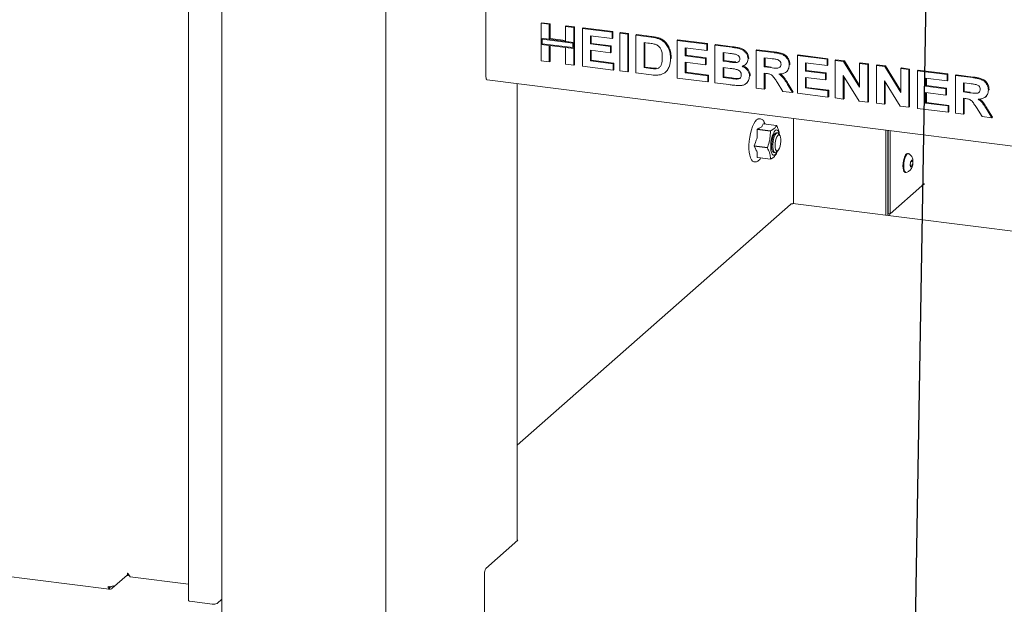
# Model space of a CAD drawing. Units: millimetres. Extents: x 5 to 415, y -14 to 292.
# Drawn here: x 311 to 342, y 163 to 181 of the extents above; entities that cross this region are included whole.
import ezdxf

# ---------------------------------------------------------------- set-up
doc = ezdxf.new("R2010")
doc.units = ezdxf.units.MM
doc.layers.add('BEMAßUNG', color=96, linetype='Continuous')
doc.dimstyles.new('SLDDIMSTYLE4', dxfattribs={"dimtxt": 0.18, "dimasz": 1.016, "dimexe": 0, "dimexo": 0.0625, "dimgap": 0, "dimtad": 0, "dimtih": 1, "dimtoh": 1, "dimdec": 0, "dimrnd": 1e-09, "dimzin": 0, "dimdsep": 46, "dimtxsty": 'Standard', "dimblk1": 'DOT', "dimblk2": 'DOT', "dimsah": 1, "dimcen": 0.09, "dimadec": 0, "dimazin": 0, "dimtfac": 1.016, "dimtdec": 0, "dimtofl": 0, "dimtmove": 0, "dimatfit": 3, "dimldrblk": 'DOT', "dimfxl": 0, "dimfrac": 2, "dimtolj": 1, "dimtzin": 0, "dimarcsym": 0})

# ---------------------------------------------------------------- blocks, each defined once
blk = doc.blocks.new('_DOT')
at = {"color": 0, "linetype": 'ByBlock', "lineweight": -2}
blk.add_line((-0.5, 0), (-1, 0), dxfattribs=at)
at = {"color": 0, "linetype": 'ByBlock', "const_width": 0.5}
blk.add_lwpolyline([(-0.25, 0, 1), (0.25, 0, 1)], format="xyb", close=True, dxfattribs=at)

msp = doc.modelspace()

# ---------------------------------------------------------------- linework, layer by layer
at = {"color": 7, "linetype": 'Continuous', "lineweight": 15}
for p, q in [((316.10358, 198.4949), (316.10358, 163.18203)), ((317.1485, 196.22388), (317.1485, 160.62956)), ((322.28137, 191.4169), (322.28137, 162.25087)), ((325.41724, 179.60814), (325.41724, 182.20086)), ((327.14904, 181.2533), (327.17114, 181.27278)), ((327.17114, 181.27278), (327.42598, 181.24068)), ((327.14904, 181.2533), (327.40388, 181.22119)), ((327.14904, 180.78491), (327.14904, 181.2533)), ((327.40388, 181.22119), (327.42598, 181.24068)), ((327.40388, 181.22119), (327.40388, 180.75281)), ((327.42598, 181.24068), (327.42598, 180.77229)), ((327.91356, 181.15698), (327.93566, 181.17646)), ((327.91356, 181.15698), (328.16841, 181.12487)), ((327.91356, 180.68859), (327.91356, 181.15698)), ((327.93566, 181.17646), (328.1905, 181.14436)), ((328.16841, 181.12487), (328.1905, 181.14436)), ((328.16841, 181.12487), (328.16841, 180.65649)), ((328.1905, 181.14436), (328.1905, 180.67597)), ((328.43824, 181.09087), (328.46033, 181.11036)), ((328.43824, 179.91236), (328.43824, 181.09087)), ((328.43824, 181.09087), (329.36765, 180.97378)), ((328.46033, 181.11036), (329.38975, 180.99326)), ((329.36765, 180.97378), (329.38975, 180.99326)), ((329.36765, 180.97378), (329.36765, 180.77736)), ((329.38975, 180.99326), (329.38975, 180.79685)), ((329.6075, 180.94356), (329.6296, 180.96305)), ((329.6296, 180.96305), (329.88444, 180.93094)), ((327.40388, 180.75281), (327.14904, 180.78491)), ((328.16841, 180.65649), (327.14904, 180.78491)), ((327.14904, 180.78491), (327.14904, 180.58849)), ((328.13917, 180.63071), (327.17828, 180.75177)), ((327.17828, 180.75177), (327.17828, 180.61427)), ((327.40388, 180.75281), (327.42598, 180.77229)), ((327.91356, 180.71086), (327.42598, 180.77229)), ((328.16841, 180.65649), (327.91356, 180.68859)), ((328.1905, 180.67597), (328.16841, 180.65649)), ((328.16841, 180.46007), (328.16841, 180.65649)), ((328.1905, 180.47955), (328.1905, 180.67597)), ((329.36765, 180.77736), (328.69308, 180.86235)), ((328.69308, 180.86235), (328.69308, 180.60549)), ((328.71517, 180.85956), (328.71517, 180.62498)), ((329.36765, 180.77736), (329.38975, 180.79685)), ((329.6075, 180.94356), (329.86234, 180.91145)), ((329.6075, 179.76505), (329.6075, 180.94356)), ((329.86234, 180.91145), (329.88444, 180.93094)), ((329.86234, 180.91145), (329.86234, 179.73294)), ((329.88444, 180.93094), (329.88444, 179.75243)), ((330.11719, 180.87935), (330.13928, 180.89883)), ((330.11719, 180.87935), (330.5922, 180.8195)), ((330.11719, 179.70083), (330.11719, 180.87935)), ((330.13928, 180.89883), (330.6143, 180.83899)), ((330.49289, 180.63559), (330.37203, 180.65082)), ((330.37203, 180.65082), (330.37203, 179.86515)), ((330.39412, 180.64804), (330.39412, 179.88463)), ((330.8372, 180.7662), (330.8593, 180.78569)), ((331.40638, 180.71692), (331.42848, 180.73641)), ((331.40638, 179.53841), (331.40638, 180.71692)), ((331.40638, 180.71692), (332.3358, 180.59983)), ((331.42848, 180.73641), (332.35789, 180.61931)), ((327.14904, 180.07478), (327.14904, 180.58849)), ((327.14904, 180.58849), (327.40388, 180.55639)), ((327.14904, 180.58849), (328.16841, 180.46007)), ((327.17828, 180.61427), (328.13917, 180.49321)), ((327.40388, 180.55639), (327.40388, 180.04268)), ((327.42598, 180.5536), (327.42598, 180.06217)), ((327.91356, 179.97846), (327.91356, 180.49217)), ((327.91356, 180.49217), (328.16841, 180.46007)), ((328.13917, 180.49321), (328.13917, 180.63071)), ((328.1905, 180.47955), (328.16841, 180.46007)), ((328.16841, 180.46007), (328.16841, 179.94636)), ((328.1905, 180.47955), (328.1905, 179.96584)), ((328.69308, 180.60549), (328.71517, 180.62498)), ((328.69308, 180.60549), (329.32268, 180.52617)), ((329.32268, 180.32975), (328.69308, 180.40907)), ((328.69308, 180.40907), (328.69308, 180.07667)), ((328.71517, 180.62498), (329.34478, 180.54566)), ((328.71517, 180.40629), (328.71517, 180.09616)), ((329.32268, 180.52617), (329.34478, 180.54566)), ((329.32268, 180.52617), (329.32268, 180.32975)), ((329.32268, 180.32975), (329.34478, 180.34924)), ((329.34478, 180.54566), (329.34478, 180.34924)), ((332.3358, 180.40341), (331.66122, 180.4884)), ((331.66122, 180.4884), (331.66122, 180.23154)), ((331.68332, 180.48561), (331.68332, 180.25103)), ((332.3358, 180.59983), (332.35789, 180.61931)), ((332.3358, 180.59983), (332.3358, 180.40341)), ((332.3358, 180.40341), (332.35789, 180.4229)), ((332.35789, 180.61931), (332.35789, 180.4229)), ((332.59064, 180.56772), (332.61273, 180.58721)), ((332.59064, 180.56772), (333.11507, 180.50165)), ((332.59064, 179.38921), (332.59064, 180.56772)), ((332.61273, 180.58721), (333.13717, 180.52113)), ((333.00147, 180.31954), (332.84548, 180.33919)), ((332.84548, 180.33919), (332.84548, 180.06723)), ((333.87983, 180.4053), (333.90193, 180.42478)), ((333.87983, 179.22679), (333.87983, 180.4053)), ((333.87983, 180.4053), (334.41738, 180.33757)), ((333.90193, 180.42478), (334.43948, 180.35706)), ((327.40388, 180.04268), (327.14904, 180.07478)), ((327.40388, 180.04268), (327.42598, 180.06217)), ((328.69308, 180.07667), (328.71517, 180.09616)), ((328.69308, 180.07667), (329.39764, 179.98791)), ((328.71517, 180.09616), (329.41973, 180.00739)), ((331.19651, 180.14278), (331.21861, 180.16226)), ((331.21861, 180.16226), (331.21755, 180.14874)), ((331.66122, 180.23154), (331.68332, 180.25103)), ((331.66122, 180.23154), (332.29082, 180.15222)), ((332.29082, 179.9558), (331.66122, 180.03512)), ((331.66122, 180.03512), (331.66122, 179.70272)), ((331.68332, 180.25103), (332.31292, 180.17171)), ((331.68332, 180.03234), (331.68332, 179.72221)), ((332.29082, 180.15222), (332.31292, 180.17171)), ((332.29082, 180.15222), (332.29082, 179.9558)), ((332.31292, 180.17171), (332.31292, 179.97529)), ((332.84548, 180.06723), (332.86757, 180.08672)), ((332.84548, 180.06723), (333.02349, 180.0448)), ((332.86757, 180.33641), (332.86757, 180.08672)), ((332.86757, 180.08672), (333.04559, 180.06429)), ((333.22071, 180.02397), (333.24281, 180.04346)), ((333.62499, 180.14089), (333.64709, 180.16037)), ((333.64709, 180.16037), (333.64505, 180.14961)), ((334.33728, 180.15124), (334.13467, 180.17677)), ((334.13467, 180.17677), (334.13467, 179.8897)), ((334.15677, 180.17399), (334.15677, 179.90919)), ((335.16902, 180.24287), (335.19112, 180.26236)), ((335.16902, 179.06436), (335.16902, 180.24287)), ((335.16902, 180.24287), (336.09844, 180.12578)), ((335.19112, 180.26236), (336.12054, 180.14527)), ((336.09844, 180.12578), (336.12054, 180.14527)), ((336.09844, 180.12578), (336.09844, 179.92936)), ((336.12054, 180.14527), (336.12054, 179.94885)), ((336.35328, 180.09367), (336.37538, 180.11316)), ((336.35328, 178.91516), (336.35328, 180.09367)), ((336.35328, 180.09367), (336.6189, 180.06021)), ((336.37538, 180.11316), (336.64099, 180.07969)), ((336.6189, 180.06021), (336.64099, 180.07969)), ((336.6189, 180.06021), (337.1178, 179.25157)), ((336.64099, 180.07969), (337.1178, 179.30688)), ((328.16841, 179.94636), (327.91356, 179.97846)), ((328.16841, 179.94636), (328.1905, 179.96584)), ((329.39764, 179.79149), (328.43824, 179.91236)), ((329.39764, 179.98791), (329.41973, 180.00739)), ((329.39764, 179.98791), (329.39764, 179.79149)), ((329.39764, 179.79149), (329.41973, 179.81098)), ((329.41973, 180.00739), (329.41973, 179.81098)), ((329.86234, 179.73294), (329.6075, 179.76505)), ((329.86234, 179.73294), (329.88444, 179.75243)), ((330.37203, 179.86515), (330.39412, 179.88463)), ((330.37203, 179.86515), (330.57276, 179.83986)), ((330.39412, 179.88463), (330.59486, 179.85934)), ((330.73555, 179.83068), (330.75765, 179.85017)), ((331.03786, 179.72145), (331.06272, 179.74337)), ((331.15692, 179.89705), (331.17902, 179.91653)), ((331.66122, 179.70272), (331.68332, 179.72221)), ((331.68332, 179.72221), (332.38787, 179.63344)), ((332.29082, 179.9558), (332.31292, 179.97529)), ((333.06308, 179.8434), (332.84548, 179.87081)), ((332.84548, 179.87081), (332.84548, 179.55352)), ((332.86757, 179.86803), (332.86757, 179.57301)), ((333.54331, 179.96188), (333.56817, 179.98381)), ((334.13467, 179.8897), (334.15677, 179.90919)), ((334.13467, 179.8897), (334.32674, 179.8655)), ((334.15677, 179.90919), (334.34883, 179.88499)), ((334.8296, 179.73877), (334.85169, 179.75825)), ((334.91418, 179.94848), (334.93628, 179.96797)), ((334.93628, 179.96797), (334.93411, 179.95751)), ((336.09844, 179.92936), (335.42386, 180.01435)), ((335.42386, 180.01435), (335.42386, 179.75749)), ((335.42386, 179.75749), (335.44596, 179.77698)), ((335.42386, 179.75749), (336.05347, 179.67817)), ((335.44596, 180.01156), (335.44596, 179.77698)), ((335.44596, 179.77698), (336.07557, 179.69766)), ((336.09844, 179.92936), (336.12054, 179.94885)), ((337.1178, 179.99735), (337.1399, 180.01684)), ((337.1178, 179.99735), (337.37264, 179.96524)), ((337.1178, 179.25157), (337.1178, 179.99735)), ((337.1399, 180.01684), (337.39474, 179.98473)), ((337.37264, 179.96524), (337.39474, 179.98473)), ((337.37264, 179.96524), (337.37264, 178.78673)), ((337.39474, 179.98473), (337.39474, 178.80622)), ((337.64247, 179.93125), (337.66457, 179.95074)), ((337.64247, 178.75274), (337.64247, 179.93125)), ((337.64247, 179.93125), (337.90809, 179.89778)), ((337.66457, 179.95074), (337.93019, 179.91727)), ((337.90809, 179.89778), (337.93019, 179.91727)), ((337.90809, 179.89778), (338.407, 179.08915)), ((337.93019, 179.91727), (338.407, 179.14445)), ((338.407, 179.83493), (338.42909, 179.85442)), ((338.407, 179.83493), (338.66184, 179.80282)), ((338.407, 179.08915), (338.407, 179.83493)), ((338.42909, 179.85442), (338.68393, 179.82231)), ((338.66184, 179.80282), (338.68393, 179.82231)), ((338.66184, 179.80282), (338.66184, 178.62431)), ((338.68393, 179.82231), (338.68393, 178.6438)), ((338.93167, 179.76882), (338.95376, 179.78831)), ((338.93167, 178.59031), (338.93167, 179.76882)), ((338.93167, 179.76882), (339.86108, 179.65173)), ((338.95376, 179.78831), (339.88318, 179.67122)), ((325.46009, 179.48057), (361.97048, 174.88069)), ((330.60625, 179.63922), (330.11719, 179.70083)), ((332.36578, 179.41754), (331.40638, 179.53841)), ((331.66122, 179.70272), (332.36578, 179.61396)), ((332.36578, 179.61396), (332.38787, 179.63344)), ((332.36578, 179.61396), (332.36578, 179.41754)), ((332.36578, 179.41754), (332.38787, 179.43703)), ((332.38787, 179.63344), (332.38787, 179.43703)), ((332.84548, 179.55352), (332.86757, 179.57301)), ((332.84548, 179.55352), (333.0947, 179.52212)), ((332.86757, 179.57301), (333.11679, 179.54161)), ((333.2795, 179.50616), (333.3016, 179.52564)), ((333.66996, 179.59483), (333.69206, 179.61432)), ((333.69206, 179.61432), (333.68967, 179.60433)), ((334.18831, 179.68652), (334.13467, 179.69328)), ((334.13467, 179.69328), (334.13467, 179.19468)), ((334.15677, 179.6905), (334.15677, 179.21417)), ((336.05347, 179.48175), (335.42386, 179.56107)), ((335.42386, 179.56107), (335.42386, 179.22867)), ((335.44596, 179.55829), (335.44596, 179.24816)), ((336.05347, 179.67817), (336.07557, 179.69766)), ((336.05347, 179.67817), (336.05347, 179.48175)), ((336.05347, 179.48175), (336.07557, 179.50124)), ((336.07557, 179.69766), (336.07557, 179.50124)), ((337.09953, 178.82114), (336.60812, 179.61726)), ((336.60812, 179.61726), (336.60812, 178.88305)), ((336.63022, 179.58146), (336.63022, 178.90254)), ((338.38873, 178.65872), (337.89731, 179.45484)), ((337.89731, 179.45484), (337.89731, 178.72063)), ((337.91941, 179.41904), (337.91941, 178.74012)), ((339.86108, 179.45531), (339.18651, 179.5403)), ((339.18651, 179.5403), (339.18651, 179.28344)), ((339.2086, 179.53752), (339.2086, 179.30293)), ((339.86108, 179.65173), (339.88318, 179.67122)), ((339.86108, 179.65173), (339.86108, 179.45531)), ((339.86108, 179.45531), (339.88318, 179.4748)), ((339.88318, 179.67122), (339.88318, 179.4748)), ((340.11593, 179.61962), (340.13802, 179.63911)), ((340.11593, 178.44111), (340.11593, 179.61962)), ((340.11593, 179.61962), (340.65348, 179.5519)), ((340.13802, 179.63911), (340.67558, 179.57138)), ((326.39734, 165.04874), (326.39734, 179.36249)), ((333.02911, 179.33397), (332.59064, 179.38921)), ((333.57018, 179.37174), (333.59504, 179.39367)), ((334.13467, 179.19468), (333.87983, 179.22679)), ((334.13467, 179.19468), (334.15677, 179.21417)), ((334.71907, 179.12105), (334.54012, 179.40659)), ((335.01912, 179.08325), (334.71907, 179.12105)), ((334.86429, 179.336), (335.01912, 179.08325)), ((334.88639, 179.35549), (335.04121, 179.10274)), ((335.42386, 179.22867), (335.44596, 179.24816)), ((335.42386, 179.22867), (336.12842, 179.13991)), ((335.44596, 179.24816), (336.15052, 179.1594)), ((336.12842, 179.13991), (336.15052, 179.1594)), ((336.12842, 179.13991), (336.12842, 178.94349)), ((336.15052, 179.1594), (336.15052, 178.96298)), ((339.18651, 179.28344), (339.2086, 179.30293)), ((339.18651, 179.28344), (339.81611, 179.20412)), ((339.2086, 179.30293), (339.83821, 179.22361)), ((339.81611, 179.20412), (339.83821, 179.22361)), ((339.81611, 179.20412), (339.81611, 179.0077)), ((339.83821, 179.22361), (339.83821, 179.02719)), ((340.57337, 179.36557), (340.37077, 179.3911)), ((340.37077, 179.3911), (340.37077, 179.10402)), ((340.37077, 179.10402), (340.39286, 179.12351)), ((340.39286, 179.38831), (340.39286, 179.12351)), ((340.39286, 179.12351), (340.58493, 179.09931)), ((341.15028, 179.16281), (341.17237, 179.1823)), ((341.17237, 179.1823), (341.1702, 179.17184)), ((335.01912, 179.08325), (335.04121, 179.10274)), ((336.12842, 178.94349), (335.16902, 179.06436)), ((336.12842, 178.94349), (336.15052, 178.96298)), ((336.60812, 178.88305), (336.35328, 178.91516)), ((336.60812, 178.88305), (336.63022, 178.90254)), ((337.37264, 178.78673), (337.09953, 178.82114)), ((337.37264, 178.78673), (337.39474, 178.80622)), ((339.81611, 179.0077), (339.18651, 179.08703)), ((339.18651, 179.08703), (339.18651, 178.75463)), ((339.2086, 179.08424), (339.2086, 178.77411)), ((339.81611, 179.0077), (339.83821, 179.02719)), ((340.37077, 179.10402), (340.56283, 179.07983)), ((340.4244, 178.90085), (340.37077, 178.90761)), ((340.37077, 178.90761), (340.37077, 178.409)), ((340.39286, 178.90482), (340.39286, 178.42849)), ((341.06569, 178.95309), (341.08779, 178.97258)), ((337.89731, 178.72063), (337.64247, 178.75274)), ((337.89731, 178.72063), (337.91941, 178.74012)), ((338.66184, 178.62431), (338.38873, 178.65872)), ((338.66184, 178.62431), (338.68393, 178.6438)), ((339.89107, 178.46944), (338.93167, 178.59031)), ((339.18651, 178.75463), (339.2086, 178.77411)), ((339.18651, 178.75463), (339.89107, 178.66586)), ((339.2086, 178.77411), (339.91316, 178.68535)), ((339.89107, 178.66586), (339.91316, 178.68535)), ((339.89107, 178.66586), (339.89107, 178.46944)), ((339.89107, 178.46944), (339.91316, 178.48893)), ((339.91316, 178.68535), (339.91316, 178.48893)), ((340.95517, 178.33538), (340.77621, 178.62092)), ((341.10039, 178.55033), (341.25521, 178.29757)), ((341.12248, 178.56982), (341.27731, 178.31706)), ((333.89049, 178.22959), (333.93257, 178.25673)), ((335.0528, 178.272), (335.0528, 175.60698)), ((340.37077, 178.409), (340.11593, 178.44111)), ((340.37077, 178.409), (340.39286, 178.42849)), ((341.25521, 178.29757), (340.95517, 178.33538)), ((341.25521, 178.29757), (341.27731, 178.31706)), ((333.91396, 177.93119), (333.90968, 177.82021)), ((333.91396, 177.93119), (334.32558, 177.87933)), ((334.32793, 177.88502), (333.91631, 177.93688)), ((334.10454, 178.10289), (334.51616, 178.05103)), ((337.93985, 175.24325), (337.93985, 177.90827)), ((337.99831, 175.23588), (337.99831, 177.9009)), ((338.01292, 177.89906), (338.01292, 175.29861)), ((338.07139, 177.8917), (338.07139, 175.29125)), ((334.54733, 177.82527), (334.51342, 177.82954)), ((334.62169, 177.74135), (334.58135, 177.80064)), ((333.8552, 177.52055), (333.81985, 177.41349)), ((334.23146, 177.36163), (333.81985, 177.41349)), ((333.81985, 177.40624), (333.8552, 177.33022)), ((333.81985, 177.40624), (334.23146, 177.35439)), ((334.50827, 177.22059), (334.56205, 177.26803)), ((333.90968, 177.12665), (333.91396, 177.05455)), ((334.32558, 177.00269), (333.91396, 177.05455)), ((333.91631, 177.053), (334.32793, 177.00114)), ((334.02582, 177.0392), (334.01016, 177.01773)), ((334.4353, 177.20944), (334.4692, 177.20517)), ((334.51851, 177.17284), (334.54227, 177.25058)), ((338.64012, 177.17422), (338.61673, 177.17717)), ((338.75305, 176.96929), (338.71613, 176.90985)), ((338.78024, 176.92144), (338.75305, 176.96929)), ((338.71613, 176.90985), (338.7064, 176.80256)), ((338.7064, 176.80256), (338.73359, 176.75471)), ((338.70816, 176.82201), (338.77051, 176.81415)), ((338.72746, 176.92809), (338.78024, 176.92144)), ((338.73359, 176.75471), (338.77051, 176.81415)), ((338.77051, 176.81415), (338.78024, 176.92144)), ((338.54251, 176.58808), (338.5659, 176.58513)), ((339.06576, 176.1682), (338.07139, 175.29125)), ((334.94949, 175.58612), (326.39734, 168.04383)), ((361.97802, 172.21472), (335.0285, 175.61005)), ((338.07139, 175.29125), (338.01292, 175.29861)), ((298.07009, 165.49759), (313.62136, 163.53832)), ((325.41759, 164.18468), (326.423, 165.07137)), ((326.423, 165.07137), (326.39734, 165.0746)), ((325.37339, 164.02785), (325.37339, 161.93599)), ((313.71966, 163.56859), (314.18371, 163.97783)), ((314.18158, 163.96585), (314.18158, 163.97596)), ((314.25957, 163.95603), (314.18158, 163.96585)), ((316.10358, 163.70143), (314.27641, 163.93163)), ((313.63854, 163.60479), (313.61626, 163.62125)), ((313.63285, 163.60393), (313.61716, 163.61551)), ((313.63285, 163.54501), (313.63285, 163.60393)), ((313.63285, 163.55007), (313.63854, 163.54586)), ((313.63854, 163.54586), (313.63854, 163.60479)), ((316.146, 163.16156), (316.84464, 163.07354)), ((317.00576, 163.09779), (317.1485, 163.22367))]:
    msp.add_line(p, q, dxfattribs=at)
at = {"color": 7, "linetype": 'Continuous', "lineweight": 15, "flags": 128}
for points in [[(325.46009, 179.48057), (325.45816, 179.48091), (325.4467, 179.48713), (325.43665, 179.50026), (325.42841, 179.51978), (325.42228, 179.54494), (325.41851, 179.57477), (325.41724, 179.60814)], [(333.76698, 176.93943), (333.76483, 176.94104), (333.72968, 176.98083), (333.70001, 177.04147), (333.67682, 177.12088), (333.6609, 177.21638), (333.65281, 177.32471), (333.65281, 177.44217), (333.6609, 177.56477), (333.67682, 177.68834), (333.70001, 177.80866), (333.72968, 177.92163), (333.76483, 178.02342), (333.80426, 178.11056), (333.84663, 178.18007), (333.89049, 178.22959)], [(334.12952, 178.15789), (334.13259, 178.15293), (334.15897, 178.09603)], [(334.54407, 177.25217), (334.54018, 177.24309), (334.50826, 177.18264), (334.47436, 177.14177), (334.44046, 177.12285), (334.40853, 177.12698), (334.38043, 177.15393), (334.35779, 177.20212), (334.34192, 177.26875), (334.33375, 177.34995), (334.33375, 177.44101), (334.34192, 177.53663), (334.35779, 177.63126), (334.38043, 177.71939), (334.40853, 177.7959), (334.44046, 177.85635), (334.47436, 177.89722), (334.47436, 177.89722)], [(334.47436, 177.89722), (334.50826, 177.91614), (334.54018, 177.912), (334.56829, 177.88506), (334.59093, 177.83687), (334.6068, 177.77024), (334.6082, 177.76117)], [(334.4353, 177.20944), (334.43034, 177.21044), (334.40463, 177.22945), (334.3841, 177.26998), (334.37025, 177.32902), (334.36413, 177.40218), (334.36618, 177.48404), (334.37626, 177.56853), (334.39361, 177.64938), (334.41695, 177.7206), (334.44455, 177.77691), (334.47436, 177.81412)], [(334.50827, 177.22059), (334.50073, 177.21463), (334.47127, 177.20497), (334.44455, 177.21833), (334.42256, 177.2537), (334.40693, 177.30847), (334.39881, 177.37857), (334.39881, 177.45881), (334.40693, 177.54323), (334.42256, 177.62557), (334.44455, 177.69973), (334.47127, 177.76021), (334.50073, 177.80251), (334.53075, 177.82351), (334.5591, 177.82165), (334.58135, 177.80064)], [(334.4719, 177.42893), (334.4759, 177.50333), (334.48756, 177.57818), (334.50584, 177.64684), (334.52912, 177.70319), (334.55532, 177.74225), (334.58212, 177.76053), (334.60713, 177.75641), (334.62814, 177.73025), (334.64328, 177.68439), (334.6512, 177.6229), (334.6512, 177.55123), (334.64328, 177.47577), (334.62814, 177.40321), (334.60713, 177.33999), (334.58212, 177.29175), (334.55532, 177.26276), (334.52912, 177.2556), (334.50584, 177.27091), (334.48756, 177.30732), (334.4759, 177.3616), (334.4719, 177.42893)], [(334.47436, 177.81412), (334.50417, 177.82948), (334.51342, 177.82954)], [(338.61673, 177.17717), (338.61543, 177.17731), (338.58748, 177.16867), (338.55895, 177.13881), (338.53195, 177.08995), (338.50849, 177.02572), (338.49031, 176.95087), (338.47874, 176.87097), (338.47466, 176.79192), (338.47837, 176.71961)], [(338.65138, 177.17074), (338.63881, 177.17436), (338.61087, 177.16572), (338.58234, 177.13586), (338.55534, 177.08701), (338.53188, 177.02277), (338.51369, 176.94793), (338.50213, 176.86802), (338.49805, 176.78898), (338.50175, 176.71666)], [(338.70633, 176.80246), (338.71301, 176.77265), (338.72431, 176.75645), (338.73849, 176.75632), (338.75342, 176.77228), (338.7668, 176.80189), (338.77661, 176.84066), (338.78135, 176.88268), (338.7803, 176.92154), (338.77362, 176.95135), (338.76233, 176.96755), (338.74814, 176.96768), (338.73322, 176.95172), (338.71984, 176.9221), (338.71003, 176.88334), (338.70529, 176.84132), (338.70633, 176.80246)], [(338.47837, 176.71961), (338.48958, 176.65938), (338.50747, 176.61571), (338.53071, 176.59184), (338.54251, 176.58808)], [(338.50175, 176.71666), (338.51296, 176.65643), (338.53086, 176.61276), (338.5541, 176.58889), (338.57793, 176.58577)], [(316.146, 163.16156), (316.12428, 163.16608), (316.10939, 163.17302), (316.10361, 163.18134), (316.10358, 163.18203)]]:
    msp.add_lwpolyline(points, dxfattribs=at)
at = {"color": 7, "linetype": 'Continuous', "lineweight": 15}
for centre, radius, start, end in [((334.68667, 177.61542), 0.83474, 157.349697, 157.772564), ((335.09829, 177.56356), 0.83474, 157.349697, 157.772564), ((334.4736, 177.98376), 0.0796, 55.654726, 57.680745), ((335.17511, 177.40987), 1.35527, 179.846941, 180.153059), ((335.58672, 177.35801), 1.35527, 179.846941, 180.153059), ((333.95887, 177.12027), 0.0796, 235.654726, 237.680745), ((334.37048, 177.06841), 0.0796, 235.654726, 237.680745), ((333.7458, 177.48861), 0.83474, 337.349697, 337.772564), ((338.30097, 175.1818), 0.26748, 155.439781, 169.426066), ((314.21568, 164.0139), 0.03072, 115.1554, 130.21), ((325.61901, 164.04327), 0.24611, 144.930944, 183.593111), ((313.63879, 163.86513), 0.24611, 259.226133, 297.8883), ((316.89065, 163.31531), 0.24611, 259.226133, 297.8883)]:
    msp.add_arc(centre, radius, start, end, dxfattribs=at)
for points, knots in [([(330.5922, 180.8195), (330.63834, 180.81345), (330.72069, 180.80266), (330.80161, 180.77734), (330.8372, 180.7662)], [0, 0, 0, 0, 0.56020122, 1, 1, 1, 1]), ([(330.6143, 180.83899), (330.66043, 180.83294), (330.74279, 180.82214), (330.82371, 180.79683), (330.8593, 180.78569)], [0, 0, 0, 0, 0.56020122, 1, 1, 1, 1]), ([(330.8372, 180.7662), (330.88039, 180.74529), (330.96677, 180.70345), (331.07026, 180.59584), (331.1481, 180.46174), (331.19118, 180.30599), (331.19473, 180.19722), (331.19651, 180.14278)], [0, 0, 0, 0, 0.18650833, 0.37299046, 0.55968233, 0.77963381, 1, 1, 1, 1]), ([(330.8593, 180.78569), (330.90249, 180.76477), (330.98887, 180.72294), (331.09236, 180.61533), (331.1702, 180.48123), (331.21328, 180.32548), (331.21683, 180.2167), (331.21861, 180.16226)], [0, 0, 0, 0, 0.18650833, 0.37299046, 0.55968233, 0.77963381, 1, 1, 1, 1]), ([(330.71353, 180.59646), (330.67245, 180.60576), (330.59907, 180.62238), (330.52534, 180.63155), (330.49289, 180.63559)], [0, 0, 0, 0, 0.5597894, 1, 1, 1, 1]), ([(330.94167, 180.18574), (330.94069, 180.23182), (330.93875, 180.32375), (330.90163, 180.45357), (330.81804, 180.55399), (330.7484, 180.58229), (330.71353, 180.59646)], [0, 0, 0, 0, 0.28112485, 0.56085475, 0.78009731, 1, 1, 1, 1]), ([(333.11507, 180.50165), (333.15198, 180.49665), (333.22578, 180.48667), (333.33632, 180.46697), (333.43614, 180.43041), (333.5165, 180.37255), (333.57475, 180.30514), (333.61773, 180.22582), (333.62257, 180.1692), (333.62499, 180.14089)], [0, 0, 0, 0, 0.16699806, 0.33394381, 0.50046355, 0.62544945, 0.7503838, 0.8752007, 1, 1, 1, 1]), ([(333.13717, 180.52113), (333.17408, 180.51614), (333.24787, 180.50616), (333.35842, 180.48646), (333.45824, 180.4499), (333.5386, 180.39204), (333.59685, 180.32462), (333.63983, 180.24531), (333.64467, 180.18869), (333.64709, 180.16037)], [0, 0, 0, 0, 0.16699806, 0.33394381, 0.50046355, 0.62544945, 0.7503838, 0.8752007, 1, 1, 1, 1]), ([(334.43948, 180.35706), (334.47715, 180.35184), (334.55248, 180.34139), (334.66479, 180.31699), (334.76653, 180.27813), (334.84472, 180.21279), (334.89665, 180.13806), (334.93089, 180.0542), (334.93448, 179.99672), (334.93628, 179.96797)], [0, 0, 0, 0, 0.16700514, 0.33395501, 0.50038837, 0.62523838, 0.75013077, 0.87501631, 1, 1, 1, 1]), ([(330.73555, 179.83068), (330.7641, 179.83531), (330.82102, 179.84455), (330.88672, 179.90099), (330.92194, 179.98484), (330.93981, 180.08098), (330.94105, 180.15081), (330.94167, 180.18574)], [0, 0, 0, 0, 0.18660074, 0.37206288, 0.55891854, 0.7793337, 1, 1, 1, 1]), ([(331.19651, 180.14278), (331.19523, 180.09508), (331.19294, 180.00992), (331.16793, 179.93153), (331.15692, 179.89705)], [0, 0, 0, 0, 0.5600832, 1, 1, 1, 1]), ([(333.23359, 180.28628), (333.19028, 180.29328), (333.11293, 180.30576), (333.03553, 180.31533), (333.00147, 180.31954)], [0, 0, 0, 0, 0.55995798, 1, 1, 1, 1]), ([(333.02349, 180.0448), (333.06033, 180.04), (333.1261, 180.03143), (333.1918, 180.02625), (333.22071, 180.02397)], [0, 0, 0, 0, 0.560040076, 1, 1, 1, 1]), ([(333.04559, 180.06429), (333.08242, 180.05949), (333.1482, 180.05092), (333.2139, 180.04574), (333.24281, 180.04346)], [0, 0, 0, 0, 0.560040076, 1, 1, 1, 1]), ([(333.22071, 180.02397), (333.2412, 180.02467), (333.2821, 180.02607), (333.33326, 180.04922), (333.36571, 180.09011), (333.36867, 180.12269), (333.37015, 180.139)], [0, 0, 0, 0, 0.28065703, 0.56039445, 0.78001278, 1, 1, 1, 1]), ([(333.37015, 180.139), (333.36812, 180.15905), (333.36407, 180.19911), (333.31454, 180.26122), (333.2643, 180.27677), (333.23359, 180.28628)], [0, 0, 0, 0, 0.28045689, 0.56017267, 1, 1, 1, 1]), ([(333.62499, 180.14089), (333.62168, 180.10988), (333.61506, 180.04783), (333.56632, 179.97889), (333.50689, 179.93151), (333.46242, 179.91617), (333.44018, 179.9085)], [0, 0, 0, 0, 0.27949837, 0.55932178, 0.7796574, 1, 1, 1, 1]), ([(334.52677, 180.12359), (334.49141, 180.12949), (334.42827, 180.14002), (334.36509, 180.14781), (334.33728, 180.15124)], [0, 0, 0, 0, 0.55992928, 1, 1, 1, 1]), ([(334.41738, 180.33757), (334.45505, 180.33235), (334.53038, 180.3219), (334.64269, 180.2975), (334.74443, 180.25864), (334.82262, 180.1933), (334.87456, 180.11857), (334.9088, 180.03471), (334.91239, 179.97723), (334.91418, 179.94848)], [0, 0, 0, 0, 0.16700514, 0.33395501, 0.50038837, 0.62523838, 0.75013077, 0.87501631, 1, 1, 1, 1]), ([(334.65934, 179.9702), (334.65755, 179.99027), (334.65396, 180.03036), (334.60669, 180.09386), (334.55707, 180.11232), (334.52677, 180.12359)], [0, 0, 0, 0, 0.280717548, 0.56063725, 1, 1, 1, 1]), ([(330.57276, 179.83986), (330.60331, 179.83601), (330.65786, 179.82914), (330.71182, 179.83021), (330.73555, 179.83068)], [0, 0, 0, 0, 0.56017781, 1, 1, 1, 1]), ([(330.59486, 179.85934), (330.62541, 179.8555), (330.67995, 179.84863), (330.73391, 179.8497), (330.75765, 179.85017)], [0, 0, 0, 0, 0.56017781, 1, 1, 1, 1]), ([(331.15692, 179.89705), (331.13807, 179.85581), (331.10439, 179.78216), (331.04523, 179.72939), (331.0192, 179.70618)], [0, 0, 0, 0, 0.55993925, 1, 1, 1, 1]), ([(333.41512, 179.63709), (333.41366, 179.65577), (333.41073, 179.69308), (333.37967, 179.74477), (333.33434, 179.78269), (333.26386, 179.81301), (333.17232, 179.82828), (333.0995, 179.83836), (333.06308, 179.8434)], [0, 0, 0, 0, 0.124796196, 0.249369489, 0.374108155, 0.499087686, 0.749464383, 1, 1, 1, 1]), ([(333.44018, 179.9085), (333.47502, 179.89168), (333.5446, 179.85808), (333.62046, 179.77523), (333.66365, 179.68316), (333.66786, 179.62429), (333.66996, 179.59483)], [0, 0, 0, 0, 0.280214436, 0.559684599, 0.779724052, 1, 1, 1, 1]), ([(333.46228, 179.92798), (333.49712, 179.91116), (333.5667, 179.87757), (333.64256, 179.79472), (333.68575, 179.70265), (333.68995, 179.64378), (333.69206, 179.61432)], [0, 0, 0, 0, 0.280214436, 0.559684599, 0.779724052, 1, 1, 1, 1]), ([(334.32674, 179.8655), (334.36108, 179.86155), (334.42975, 179.85366), (334.51575, 179.84479), (334.58325, 179.85245), (334.62675, 179.87668), (334.65544, 179.9185), (334.65804, 179.95296), (334.65934, 179.9702)], [0, 0, 0, 0, 0.25058942, 0.50109024, 0.62595521, 0.75064069, 0.87519761, 1, 1, 1, 1]), ([(334.91418, 179.94848), (334.90939, 179.90133), (334.89981, 179.80713), (334.81048, 179.71234), (334.7013, 179.67102), (334.62839, 179.66697), (334.59188, 179.66495)], [0, 0, 0, 0, 0.27956545, 0.55846402, 0.77896118, 1, 1, 1, 1]), ([(330.8365, 179.63523), (330.79394, 179.63194), (330.7179, 179.62606), (330.64039, 179.6352), (330.60625, 179.63922)], [0, 0, 0, 0, 0.55965617, 1, 1, 1, 1]), ([(331.0192, 179.70618), (330.98775, 179.68728), (330.93154, 179.65349), (330.86557, 179.64082), (330.8365, 179.63523)], [0, 0, 0, 0, 0.55935379, 1, 1, 1, 1]), ([(333.0947, 179.52212), (333.12927, 179.51758), (333.19099, 179.50947), (333.25246, 179.50717), (333.2795, 179.50616)], [0, 0, 0, 0, 0.56015505, 1, 1, 1, 1]), ([(333.11679, 179.54161), (333.15137, 179.53707), (333.21309, 179.52896), (333.27456, 179.52666), (333.3016, 179.52564)], [0, 0, 0, 0, 0.56015505, 1, 1, 1, 1]), ([(333.2795, 179.50616), (333.29955, 179.50849), (333.33959, 179.51315), (333.38617, 179.54378), (333.41211, 179.58846), (333.41412, 179.62087), (333.41512, 179.63709)], [0, 0, 0, 0, 0.28022172, 0.55961627, 0.7795872, 1, 1, 1, 1]), ([(333.3016, 179.52564), (333.32207, 179.52746), (333.35837, 179.53068), (333.38551, 179.55245), (333.39735, 179.56195)], [0, 0, 0, 0, 0.56384147, 1, 1, 1, 1]), ([(333.66996, 179.59483), (333.66315, 179.54763), (333.64952, 179.4532), (333.56322, 179.35481), (333.45495, 179.30564), (333.38033, 179.30351), (333.34298, 179.30245)], [0, 0, 0, 0, 0.27939482, 0.558979, 0.77921522, 1, 1, 1, 1]), ([(334.54012, 179.40659), (334.51465, 179.44312), (334.46377, 179.51608), (334.39171, 179.62116), (334.28713, 179.67477), (334.22136, 179.68259), (334.18831, 179.68652)], [0, 0, 0, 0, 0.280903071, 0.561076479, 0.779434397, 1, 1, 1, 1]), ([(334.59188, 179.66495), (334.62417, 179.64087), (334.68872, 179.59272), (334.77965, 179.47913), (334.83217, 179.39031), (334.86429, 179.336)], [0, 0, 0, 0, 0.279977499, 0.559713776, 1, 1, 1, 1]), ([(334.63262, 179.66925), (334.65838, 179.64987), (334.71627, 179.60628), (334.80158, 179.49843), (334.85421, 179.40973), (334.88639, 179.35549)], [0, 0, 0, 0, 0.23737971, 0.53366567, 1, 1, 1, 1]), ([(340.65348, 179.5519), (340.69115, 179.54667), (340.76648, 179.53623), (340.87879, 179.51182), (340.98053, 179.47297), (341.05871, 179.40762), (341.11065, 179.3329), (341.14489, 179.24904), (341.14848, 179.19156), (341.15028, 179.16281)], [0, 0, 0, 0, 0.16700514, 0.33395501, 0.50038837, 0.62523838, 0.75013077, 0.87501631, 1, 1, 1, 1]), ([(340.67558, 179.57138), (340.71325, 179.56616), (340.78857, 179.55572), (340.90088, 179.53131), (341.00262, 179.49246), (341.08081, 179.42711), (341.13275, 179.35239), (341.16699, 179.26853), (341.17058, 179.21105), (341.17237, 179.1823)], [0, 0, 0, 0, 0.16700514, 0.33395501, 0.50038837, 0.62523838, 0.75013077, 0.87501631, 1, 1, 1, 1]), ([(333.34298, 179.30245), (333.28442, 179.30724), (333.17984, 179.31579), (333.07517, 179.32841), (333.02911, 179.33397)], [0, 0, 0, 0, 0.55996254, 1, 1, 1, 1]), ([(340.56283, 179.07983), (340.59717, 179.07588), (340.66585, 179.06798), (340.75185, 179.05912), (340.81935, 179.06678), (340.86284, 179.09101), (340.89153, 179.13282), (340.89413, 179.16728), (340.89544, 179.18453)], [0, 0, 0, 0, 0.25058942, 0.50109024, 0.62595521, 0.75064069, 0.87519761, 1, 1, 1, 1]), ([(340.76286, 179.33792), (340.72751, 179.34382), (340.66437, 179.35435), (340.60118, 179.36214), (340.57337, 179.36557)], [0, 0, 0, 0, 0.55992928, 1, 1, 1, 1]), ([(340.89544, 179.18453), (340.89364, 179.2046), (340.89006, 179.24469), (340.84278, 179.30819), (340.79317, 179.32665), (340.76286, 179.33792)], [0, 0, 0, 0, 0.28071755, 0.56063725, 1, 1, 1, 1]), ([(341.15028, 179.16281), (341.14548, 179.11565), (341.13591, 179.02146), (341.04658, 178.92667), (340.9374, 178.88535), (340.86448, 178.8813), (340.82798, 178.87928)], [0, 0, 0, 0, 0.27956545, 0.55846402, 0.77896118, 1, 1, 1, 1]), ([(340.77621, 178.62092), (340.75074, 178.65744), (340.69987, 178.73041), (340.6278, 178.83549), (340.52323, 178.8891), (340.45745, 178.89692), (340.4244, 178.90085)], [0, 0, 0, 0, 0.280903071, 0.561076479, 0.779434397, 1, 1, 1, 1]), ([(340.82798, 178.87928), (340.86027, 178.85519), (340.92482, 178.80705), (341.01575, 178.69346), (341.06827, 178.60464), (341.10039, 178.55033)], [0, 0, 0, 0, 0.2799775, 0.55971378, 1, 1, 1, 1]), ([(340.86872, 178.88358), (340.89447, 178.86419), (340.95236, 178.82061), (341.03768, 178.71276), (341.0903, 178.62405), (341.12248, 178.56982)], [0, 0, 0, 0, 0.23737971, 0.53366567, 1, 1, 1, 1]), ([(334.12567, 178.17093), (334.1185, 178.18332), (334.10182, 178.21219), (334.06574, 178.24407), (334.01745, 178.26608), (333.96879, 178.26934), (333.94118, 178.25844), (333.93001, 178.25403)], [0, 0, 0, 0, 0.17451046, 0.40647532, 0.61857409, 0.84584905, 1, 1, 1, 1]), ([(333.97149, 177.96988), (333.96394, 177.96508), (333.94639, 177.95393), (333.92723, 177.94307), (333.91631, 177.93688)], [0, 0, 0, 0, 0.43032233, 1, 1, 1, 1]), ([(333.97149, 177.96988), (333.99952, 177.98476), (334.02757, 177.99965), (334.05891, 178.01376), (334.05893, 178.01377)], [0, 0, 0, 0, 0.99931511, 1, 1, 1, 1]), ([(334.05893, 178.01377), (334.05893, 178.01379), (334.06344, 178.03128), (334.07194, 178.04863), (334.08044, 178.06597)], [0, 0, 0, 0, 0.00068489, 1, 1, 1, 1]), ([(334.10454, 178.10289), (334.10438, 178.10259), (334.09747, 178.09021), (334.08885, 178.07794), (334.08044, 178.06597)], [0, 0, 0, 0, 0.023880642, 1, 1, 1, 1]), ([(334.32558, 177.87933), (334.32377, 177.80597), (334.32009, 177.65698), (334.27641, 177.48356), (334.24066, 177.38659), (334.23146, 177.36163)], [0, 0, 0, 0, 0.41870057, 0.85037392, 1, 1, 1, 1]), ([(334.51616, 178.05103), (334.51356, 178.04605), (334.49915, 178.01838), (334.45926, 177.9681), (334.38916, 177.91854), (334.34007, 177.89167), (334.32793, 177.88502)], [0, 0, 0, 0, 0.0849278, 0.47164843, 0.86927081, 1, 1, 1, 1]), ([(334.60641, 177.76381), (334.60502, 177.78954), (334.60099, 177.86434), (334.56325, 177.96197), (334.52767, 178.03157), (334.51851, 178.04948)], [0, 0, 0, 0, 0.28035515, 0.81476391, 1, 1, 1, 1]), ([(333.8552, 177.52055), (333.86435, 177.54658), (333.88177, 177.59611), (333.90476, 177.64357), (333.91539, 177.66619), (333.9154, 177.66623)], [0, 0, 0, 0, 0.5251275, 0.99931561, 1, 1, 1, 1]), ([(333.9154, 177.66623), (333.9154, 177.66626), (333.91329, 177.69049), (333.9082, 177.74149), (333.90917, 177.79309), (333.90968, 177.82021)], [0, 0, 0, 0, 0.00068439, 0.4748725, 1, 1, 1, 1]), ([(333.9154, 177.22428), (333.91539, 177.22431), (333.90476, 177.24103), (333.88177, 177.27624), (333.86435, 177.31163), (333.8552, 177.33022)], [0, 0, 0, 0, 0.00068439, 0.4748725, 1, 1, 1, 1]), ([(334.23146, 177.35439), (334.25581, 177.30409), (334.30526, 177.20195), (334.32517, 177.08462), (334.32549, 177.01946), (334.32558, 177.00269)], [0, 0, 0, 0, 0.41870057, 0.85037392, 1, 1, 1, 1]), ([(333.76433, 176.94127), (333.76434, 176.94126), (333.77612, 176.92956), (333.80983, 176.91606), (333.86228, 176.90978), (333.91369, 176.92485), (333.95892, 176.95589), (333.98762, 176.98172), (334.00099, 177.00182), (334.00119, 177.00212)], [0, 0, 0, 0, 0.00008182, 0.18603781, 0.38684367, 0.57619589, 0.7724509, 0.99656611, 1, 1, 1, 1]), ([(333.90968, 177.12665), (333.90917, 177.14416), (333.9082, 177.17748), (333.91329, 177.20915), (333.9154, 177.22426), (333.9154, 177.22428)], [0, 0, 0, 0, 0.5251275, 0.99931561, 1, 1, 1, 1]), ([(334.32793, 177.00114), (334.34007, 177.00779), (334.38813, 177.03409), (334.45856, 177.08358), (334.49882, 177.13385), (334.51356, 177.16216), (334.51616, 177.16714)], [0, 0, 0, 0, 0.13072894, 0.51732463, 0.91507237, 1, 1, 1, 1]), ([(338.57979, 176.58715), (338.59593, 176.59146), (338.62951, 176.60043), (338.67345, 176.62867), (338.71092, 176.6646), (338.74073, 176.70764), (338.76482, 176.75989), (338.78237, 176.82325), (338.79132, 176.89722), (338.78862, 176.96783), (338.77422, 177.02954), (338.74987, 177.08251), (338.7143, 177.12732), (338.67992, 177.15786), (338.65603, 177.16714), (338.6511, 177.16906)], [0, 0, 0, 0, 0.067704067, 0.140857272, 0.210757561, 0.281277436, 0.35897787, 0.453187139, 0.550530258, 0.655503867, 0.743797352, 0.817552993, 0.89597241, 0.978536834, 1, 1, 1, 1]), ([(339.06576, 176.1682), (339.07016, 176.17596), (339.07843, 176.19052), (339.1008, 176.20882), (339.12436, 176.22311), (339.13928, 176.23007), (339.14632, 176.23335)], [0, 0, 0, 0, 0.2827923, 0.53071441, 0.77855569, 1, 1, 1, 1]), ([(339.14632, 176.23335), (339.13867, 176.22631), (339.12337, 176.21221), (339.09821, 176.19171), (339.08047, 176.18246), (339.07255, 176.17834)], [0, 0, 0, 0, 0.35637961, 0.71275922, 1, 1, 1, 1]), ([(334.95036, 175.58497), (334.9567, 175.59024), (334.97158, 175.6026), (334.99869, 175.6067), (335.01716, 175.6036), (335.02346, 175.60254)], [0, 0, 0, 0, 0.32879797, 0.77120357, 1, 1, 1, 1]), ([(335.02346, 175.60254), (335.02537, 175.60743), (335.02736, 175.61251), (335.02841, 175.60987), (335.02845, 175.60977)], [0, 0, 0, 0, 0.962916926, 1, 1, 1, 1]), ([(314.19585, 164.03736), (314.19797, 164.02496), (314.20213, 164.00061), (314.18958, 163.98548), (314.18343, 163.97806)], [0, 0, 0, 0, 0.50926364, 1, 1, 1, 1]), ([(314.19371, 164.02516), (314.20218, 164.0196), (314.22089, 164.00733), (314.23296, 163.9931), (314.23956, 163.98532)], [0, 0, 0, 0, 0.45308795, 1, 1, 1, 1]), ([(313.61558, 163.62175), (313.61663, 163.61635), (313.61876, 163.60549), (313.62524, 163.59888), (313.63031, 163.60225), (313.63285, 163.60393)], [0, 0, 0, 0, 0.33088083, 0.66544042, 1, 1, 1, 1]), ([(313.63854, 163.60479), (313.64599, 163.60466), (313.66087, 163.60439), (313.67754, 163.61255), (313.68309, 163.62138), (313.68486, 163.6242)], [0, 0, 0, 0, 0.405064895, 0.81012979, 1, 1, 1, 1])]:
    msp.add_open_spline(points, degree=3, knots=knots, dxfattribs=at)
for points in [[(314.20262, 164.04171), (314.2129, 164.02549), (314.23345, 163.99307), (314.26209, 163.95211), (314.27641, 163.93163)], [(313.59279, 163.62336), (313.59311, 163.60855), (313.59375, 163.57892), (313.60293, 163.54911), (313.61651, 163.53487), (313.6274, 163.54163), (313.63285, 163.54501)], [(313.63854, 163.54586), (313.65374, 163.54559), (313.68412, 163.54504), (313.72238, 163.56708), (313.74903, 163.60229), (313.75228, 163.6325), (313.75391, 163.6476)]]:
    msp.add_open_spline(points, degree=3, dxfattribs=at)

# ---------------------------------------------------------------- leaders
at = {"layer": 'BEMAßUNG'}
msp.add_leader([(339.48616, 199.20638), (338.49514, 140.92885)], dimstyle='SLDDIMSTYLE4', dxfattribs=at)

doc.saveas('drawing.dxf')
